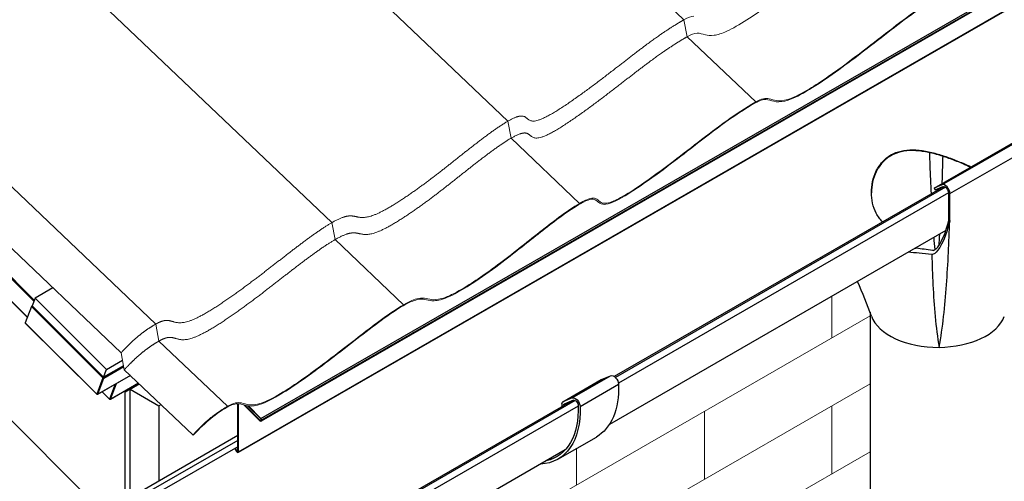
# Model space of a CAD drawing. Units: millimetres. Extents: x 42620 to 46820, y 25700 to 28670.
# Drawn here: x 43948 to 44394, y 26109 to 26318 of the extents above; entities that cross this region are included whole.
import ezdxf

# ---------------------------------------------------------------- set-up
doc = ezdxf.new("R2010")
doc.units = ezdxf.units.MM
doc.layers.add('Visible', color=7, linetype='Continuous', lineweight=35, true_color=0x22346e)
doc.layers.add('ВИД', color=253, linetype='Continuous', lineweight=15)

msp = doc.modelspace()

# ---------------------------------------------------------------- linework, layer by layer
at = {"layer": 'Visible', "color": 18, "lineweight": 25, "true_color": 0x000000, "extrusion": (-0.707107, -0.407196, 0.578093)}
for p, q in [((43995.91, 26085.11), (43574.6, 26505.03)), ((44057.42, 26137.45), (44665.84, 26487.82)), ((44665.9, 26486.5), (44057.47, 26136.13)), ((44057.58, 26136.27), (44666.01, 26486.64)), ((44666.13, 26486.95), (44057.7, 26136.58)), ((44655.5, 26472.44), (44047.07, 26122.07)), ((44047.21, 26122.38), (44655.64, 26472.75)), ((44365.54, 26243.07), (44422.04, 26275.6)), ((44362, 26241.58), (44418.5, 26274.12)), ((44369.13, 26239.09), (44425.63, 26271.63)), ((43889.92, 26254.99), (43954.7, 26190.43)), ((43954.87, 26190.87), (43890.22, 26255.31)), ((43883.43, 26251.21), (43951.72, 26183.14)), ((43951.75, 26183.21), (43883.48, 26251.25)), ((44366.46, 26242.28), (44217.28, 26156.37)), ((44367.14, 26241.98), (44217.77, 26155.96)), ((44368.47, 26239.45), (44219.13, 26153.45)), ((44365.54, 26243.07), (44362, 26241.58)), ((44362, 26241.58), (44362.43, 26240.76)), ((44362.43, 26240.76), (44365.97, 26242.24)), ((44368.47, 26239.47), (44368.47, 26227.31)), ((44369.13, 26226.93), (44369.13, 26239.09)), ((44368.47, 26227.31), (44368.69, 26227.19)), ((44369.13, 26226.93), (44368.91, 26226.81)), ((44367.27, 26222.38), (44215.06, 26134.73)), ((43963.31, 26196.47), (43955.23, 26191.81)), ((43955.23, 26191.81), (43953.89, 26188.33)), ((43955.23, 26191.81), (43987.58, 26159.57)), ((43953.6, 26188.01), (43950.78, 26180.67)), ((43953.6, 26188.01), (43985.95, 26155.77)), ((43986.24, 26156.09), (43953.89, 26188.33)), ((44332.98, 26185.43), (44332.98, 26056.6)), ((43983.12, 26148.43), (43950.78, 26180.67)), ((43950.78, 26180.58), (43983.12, 26148.34)), ((43987.58, 26159.57), (43994.79, 26163.72)), ((43995.25, 26161.28), (43986.24, 26156.09)), ((43986.24, 26156.09), (43987.58, 26159.57)), ((43986.37, 26155.7), (43995.34, 26160.86)), ((43985.95, 26155.77), (43983.12, 26148.43)), ((43998.36, 26156.85), (43983.49, 26148.29)), ((43998.33, 26156.87), (43983.54, 26148.35)), ((43983.54, 26148.35), (43986.37, 26155.7)), ((44193.98, 26144.96), (44211.36, 26154.98)), ((44194.05, 26145), (44211.44, 26155.01)), ((44198.24, 26146.73), (44215.62, 26156.74)), ((44211.44, 26155.01), (44215.62, 26156.74)), ((43991.49, 26152.89), (43988.9, 26146.17)), ((44002.01, 26153.37), (43989.28, 26146.03)), ((44001.99, 26153.39), (43989.33, 26146.1)), ((43989.33, 26146.1), (43992.07, 26153.23)), ((43995.91, 26149.28), (43995.55, 26149.65)), ((43998.21, 26150.6), (43995.91, 26149.28)), ((43998.21, 26150.62), (44002.38, 26153.02)), ((43998.21, 26150.62), (44011.25, 26143.11)), ((43998.21, 26050.12), (43998.21, 26150.62)), ((44201.82, 26142.85), (44219.21, 26152.86)), ((43985.52, 26149.46), (43988.91, 26146.08)), ((43988.9, 26146.17), (43985.58, 26149.49)), ((43995.91, 26085.11), (43995.91, 26149.28)), ((44198.22, 26145.4), (44064.37, 26068.32)), ((44199.64, 26145.52), (44068.09, 26069.77)), ((44198.24, 26146.73), (44194.05, 26145)), ((44198.8, 26145.64), (44194.62, 26143.91)), ((44011.25, 26143.11), (44012.21, 26143.66)), ((44011.25, 26143.11), (44011.25, 26109.09)), ((44046.97, 26122.52), (44046.97, 26144.11)), ((44047.21, 26122.38), (44047.21, 26144.1)), ((44049.65, 26143.59), (44056.97, 26136.29)), ((44050.06, 26143.47), (44057.05, 26136.5)), ((44057.33, 26137.24), (44051.39, 26143.17)), ((44057.42, 26137.45), (44051.73, 26143.12)), ((44200.96, 26142.99), (44070.05, 26067.6)), ((44193.6, 26144.12), (44193.6, 26142.84)), ((44193.69, 26142.79), (44193.6, 26142.84)), ((44194.46, 26143.62), (44195.88, 26144.43)), ((44194.46, 26143.62), (44194.46, 26143.23)), ((44056.97, 26136.29), (44057.05, 26136.5)), ((44057.45, 26136.73), (44057.05, 26136.5)), ((44057.42, 26137.45), (44057.33, 26137.24)), ((44057.36, 26136.49), (44057.48, 26136.8)), ((44057.58, 26136.27), (44057.36, 26136.49)), ((44057.7, 26136.58), (44057.48, 26136.8)), ((44057.58, 26136.27), (44057.7, 26136.58)), ((44046.97, 26129.66), (44004.74, 26105.34)), ((44046.97, 26127.47), (44006.53, 26104.18)), ((44191.77, 26119.01), (44209.16, 26129.02)), ((44046.97, 26124.64), (44007.6, 26101.97)), ((44045.65, 26123.88), (44046.37, 26122.5)), ((44045.82, 26123.98), (44046.55, 26122.58)), ((44195.03, 26123.2), (44060.4, 26045.67)), ((44046.37, 26122.5), (44046.55, 26122.58)), ((44046.97, 26122.82), (44046.55, 26122.58)), ((44047.21, 26122.38), (44046.97, 26122.52))]:
    msp.add_line(p, q, dxfattribs=at)
at = {"layer": 'Visible', "color": 18, "lineweight": 25, "true_color": 0x000000, "extrusion": (0, 1e-16, -1)}
for centre in [(-43983.34, 26148.55), (-43989.12, 26146.3)]:
    msp.add_arc(centre, 0.307, 240.064, 314.9047, dxfattribs=at)
at = {"layer": 'Visible', "color": 18, "lineweight": 25, "true_color": 0x000000}
for centre, major_axis, ratio, start_param, end_param in [((44366.96, 26240.34), (-1.53, 2.66), 0.578093, 3.928925, 6.210125), ((44335.07, 26255.71), (-22.81, 39.6), 0.578093, 2.960511, 2.984608), ((43953.82, 26188.14), (0.217, 0.218), 0.346274, 0.906867, 2.477663), ((44363.71, 26187.27), (-30.73, 0), 0.575862, 0.205102, 1.587188), ((44363.71, 26187.27), (30.73, 0), 0.575862, -1.554404, -0.214762), ((43950.99, 26180.79), (0.217, 0.218), 0.346274, 2.477663, 3.141593), ((43986.16, 26155.9), (0.217, 0.218), 0.346274, 0.906867, 2.477663), ((43986.16, 26155.9), (-0.287, 0.11), 0.738852, 1.031118, 2.601914), ((43986.16, 26155.9), (-0.153, 0.266), 0.578093, 3.579859, 5.150655), ((43983.34, 26148.55), (0.217, 0.218), 0.346274, 2.477663, 3.141593), ((43983.34, 26148.55), (-0.153, 0.266), 0.578093, 3.141593, 3.579859), ((43989.12, 26146.3), (0.217, 0.218), 0.346274, 2.477663, 3.141593), ((43989.12, 26146.3), (-0.153, 0.266), 0.578093, 3.141593, 3.579859), ((44057.13, 26136.72), (-0.337, 0.586), 0.578093, 2.009062, 3.579859), ((44057.13, 26136.72), (-0.169, 0.293), 0.578093, 2.009062, 3.579859), ((44057.25, 26137.03), (-0.169, 0.293), 0.578093, 3.579859, 5.150655), ((44057.25, 26137.03), (-0.337, 0.586), 0.578093, 3.579859, 5.150655), ((44046.73, 26122.66), (-0.337, 0.586), 0.578093, 1.499708, 3.928925), ((44046.73, 26122.66), (-0.169, 0.293), 0.578093, 1.499708, 3.928925)]:
    msp.add_ellipse(centre, major_axis=major_axis, ratio=ratio, start_param=start_param, end_param=end_param, dxfattribs=at)
at = {"layer": 'Visible', "color": 18, "lineweight": 25, "true_color": 0x000000, "extrusion": (0, 0, -1)}
for centre, major_axis, start_param, end_param in [((44366.96, 26240.34), (-1.07, 1.85), 0.07306, 2.354261), ((44194.9, 26143.37), (-0.307, 0.533), -0.787332, 0.076227)]:
    msp.add_ellipse(centre, major_axis=major_axis, ratio=0.578093, start_param=start_param, end_param=end_param, dxfattribs=at)
at = {"layer": 'Visible', "color": 18, "lineweight": 25, "true_color": 0x000000, "extrusion": (3.43632e-16, 1.97885e-16, -1)}
for centre, start_param in [((44212.28, 26153.38), 0), ((44194.9, 26143.37), -0.787332)]:
    msp.add_ellipse(centre, major_axis=(-0.92, 1.6), ratio=0.578093, start_param=start_param, end_param=0.076227, dxfattribs=at)
at = {"layer": 'Visible', "color": 18, "lineweight": 25, "true_color": 0x000000, "extrusion": (-3.18514e-17, -1.8342e-17, -1)}
for centre in [(44217.03, 26154.01), (44199.65, 26144)]:
    msp.add_ellipse(centre, major_axis=(-1.53, 2.66), ratio=0.578093, start_param=0.076227, end_param=2.314439, dxfattribs=at)
at = {"layer": 'Visible', "color": 18, "lineweight": 25, "true_color": 0x000000, "extrusion": (3.91126e-16, 1.1541e-16, -1)}
for centre, end_param in [((44184.99, 26170.99), 3.141593), ((44167.6, 26160.98), 3.430005)]:
    msp.add_ellipse(centre, major_axis=(-24.17, 41.97), ratio=0.578093, start_param=2.314439, end_param=end_param, dxfattribs=at)
at = {"layer": 'Visible', "color": 18, "lineweight": 25, "true_color": 0x000000, "extrusion": (9.27568e-17, 2.41236e-16, -1)}
for centre in [(43983.34, 26148.55), (43989.12, 26146.3)]:
    msp.add_ellipse(centre, major_axis=(-0.287, 0.11), ratio=0.738852, start_param=3.681271, end_param=5.252067, dxfattribs=at)
at = {"layer": 'Visible', "color": 18, "lineweight": 25, "true_color": 0x000000, "extrusion": (4.32453e-17, 2.49033e-17, -1)}
msp.add_ellipse((44199.65, 26144), major_axis=(-0.92, 1.6), ratio=0.578093, start_param=0.076227, end_param=2.314439, dxfattribs=at)
at = {"layer": 'Visible', "color": 18, "lineweight": 25, "true_color": 0x000000, "extrusion": (-5.48519e-18, 1.09525e-16, -1)}
msp.add_ellipse((44167.6, 26160.98), major_axis=(-23.56, 40.91), ratio=0.578093, start_param=2.314439, end_param=3.32261, dxfattribs=at)
at = {"layer": 'Visible', "color": 18, "lineweight": 25, "true_color": 0x000000}
for points, knots in [([(44338.66, 26226.27), (44338.66, 26226.27), (44338.66, 26226.27), (44337.54, 26227.42), (44336.59, 26228.74), (44335.08, 26231.62), (44334.51, 26233.17), (44333.77, 26236.37), (44333.6, 26238), (44333.6, 26241.2), (44333.77, 26242.87), (44334.5, 26246.19), (44335.07, 26247.83), (44336.57, 26250.88), (44337.52, 26252.29), (44339.75, 26254.74), (44341.03, 26255.77), (44342.42, 26256.58)], [23.998941, 23.998941, 23.998941, 23.998941, 24.000526, 24.000526, 24.950775, 24.950775, 25.901024, 25.901024, 26.851273, 26.851273, 27.813509, 27.813509, 28.775745, 28.775745, 29.737981, 29.737981, 30.700217, 30.700217, 30.700217, 30.700217]), ([(44342.42, 26256.58), (44343.81, 26257.38), (44345.37, 26257.98), (44348.72, 26258.74), (44350.51, 26258.91), (44354.22, 26258.85), (44356.13, 26258.64), (44359.97, 26257.96), (44361.89, 26257.49), (44365.58, 26256.42), (44367.49, 26255.78), (44371.32, 26254.37), (44373.24, 26253.59), (44376.31, 26252.26), (44377.51, 26251.72), (44378.66, 26251.17)], [0, 0, 0, 0, 0.962236, 0.962236, 1.924472, 1.924472, 2.886708, 2.886708, 3.848944, 3.848944, 4.799193, 4.799193, 5.749442, 5.749442, 6.373979, 6.373979, 6.373979, 6.373979]), ([(44378.39, 26251.02), (44377.32, 26251.52), (44376.22, 26252.02), (44373.24, 26253.31), (44371.32, 26254.08), (44367.49, 26255.49), (44365.58, 26256.12), (44361.89, 26257.17), (44359.96, 26257.64), (44356.13, 26258.31), (44354.21, 26258.52), (44350.51, 26258.56), (44348.72, 26258.39), (44345.37, 26257.63), (44343.81, 26257.02), (44342.42, 26256.22)], [24.356907, 24.356907, 24.356907, 24.356907, 24.932486, 24.932486, 25.882293, 25.882293, 26.8321, 26.8321, 27.793522, 27.793522, 28.754944, 28.754944, 29.716366, 29.716366, 30.677788, 30.677788, 30.677788, 30.677788]), ([(44342.42, 26256.22), (44341.03, 26255.42), (44339.75, 26254.39), (44337.52, 26251.94), (44336.57, 26250.53), (44335.07, 26247.49), (44334.51, 26245.86), (44333.78, 26242.62), (44333.61, 26241.01), (44333.6, 26239.46)], [0, 0, 0, 0, 0.961422, 0.961422, 1.922844, 1.922844, 2.884266, 2.884266, 3.809513, 3.809513, 3.809513, 3.809513]), ([(44369.07, 26226.67), (44367.4, 26220.11), (44365.06, 26214.71), (44362.56, 26212.19), (44362.11, 26211.82), (44361.42, 26211.58), (44361.19, 26211.54), (44360.95, 26211.57)], [-3.109025, -3.109025, -3.109025, -3.109025, -0.607107, -0.607107, -0.181162, -0.181162, 0, 0, 0, 0]), ([(44361.29, 26213.46), (44361.43, 26213.43), (44361.58, 26213.44), (44361.86, 26213.49), (44362.01, 26213.54), (44362.5, 26213.78), (44362.83, 26214.05), (44363.79, 26215.02), (44364.5, 26216.07), (44366.5, 26219.94), (44367.7, 26223.3), (44368.65, 26227.04)], [-5.220773, -5.220773, -5.220773, -5.220773, -5.015251, -5.015251, -4.76865, -4.76865, -4.144702, -4.144702, -2.643401, -2.643401, 0, 0, 0, 0]), ([(44367.59, 26197.85), (44367.94, 26202.71), (44368.22, 26207.56), (44368.69, 26217.17), (44368.89, 26221.93), (44369.07, 26226.67)], [7.840423, 7.840423, 7.840423, 7.840423, 11.821879, 11.821879, 15.751104, 15.751104, 15.751104, 15.751104]), ([(44361.46, 26197.86), (44361.69, 26193.07), (44362, 26188.27), (44362.89, 26178.77), (44363.48, 26174.07), (44364.22, 26169.57)], [-7.840423, -7.840423, -7.840423, -7.840423, -3.917464, -3.917464, 0.005495, 0.005495, 0.005495, 0.005495]), ([(44364.22, 26169.57), (44365.06, 26174.08), (44365.75, 26178.79), (44366.84, 26188.28), (44367.25, 26193.07), (44367.59, 26197.85)], [-0.005495, -0.005495, -0.005495, -0.005495, 3.917464, 3.917464, 7.840423, 7.840423, 7.840423, 7.840423])]:
    msp.add_open_spline(points, degree=3, knots=knots, dxfattribs=at)
for points in [[(44360.18, 26251.94), (44360.11, 26253.83), (44360.04, 26255.71), (44359.97, 26257.6)], [(44365.86, 26256), (44365.82, 26254.66), (44365.79, 26253.32), (44365.75, 26251.98)], [(44360.76, 26239), (44360.54, 26243.31), (44360.35, 26247.63), (44360.18, 26251.94)], [(44365.75, 26251.98), (44365.67, 26249.19), (44365.59, 26246.39), (44365.49, 26243.59)], [(44365.43, 26242.01), (44365.43, 26241.9), (44365.43, 26241.79), (44365.42, 26241.68)], [(44368.65, 26227.04), (44368.66, 26227.09), (44368.67, 26227.14), (44368.69, 26227.19)], [(44369.08, 26226.9), (44369.02, 26226.87), (44368.97, 26226.84), (44368.91, 26226.81)], [(44368.91, 26226.81), (44368.97, 26226.83), (44369.02, 26226.86), (44369.08, 26226.89)], [(44369.13, 26226.92), (44369.11, 26226.84), (44369.09, 26226.76), (44369.07, 26226.67)], [(44369.08, 26226.89), (44369.09, 26226.9), (44369.11, 26226.91), (44369.13, 26226.92)], [(44369.08, 26226.89), (44369.08, 26226.89), (44369.08, 26226.9), (44369.08, 26226.9)], [(44362.42, 26213.76), (44362.26, 26215.62), (44362.11, 26217.48), (44361.97, 26219.33)], [(44364.4, 26220.73), (44364.29, 26218.99), (44364.18, 26217.24), (44364.05, 26215.5)], [(44360.95, 26211.57), (44356.91, 26212.06), (44353.42, 26212.27), (44350.23, 26212.57)], [(44353.42, 26214.41), (44353.62, 26214.45), (44353.82, 26214.49), (44354.01, 26214.54)], [(44354.01, 26214.54), (44356.26, 26214.23), (44358.66, 26213.9), (44361.29, 26213.46)], [(44360.95, 26211.57), (44361.07, 26207.01), (44361.23, 26202.43), (44361.46, 26197.86)], [(44333.63, 26183.66), (44331.74, 26188.88), (44329.67, 26194.15), (44327.36, 26199.4)]]:
    msp.add_open_spline(points, degree=3, dxfattribs=at)
at = {"layer": 'ВИД', "extrusion": (-0.707107, -0.407196, 0.578093)}
for p, q in [((44248.79, 26317.7), (44111.96, 26447.9)), ((44169.13, 26271.83), (44024.46, 26409.48)), ((44089.47, 26225.96), (43944.8, 26363.61)), ((44009.81, 26180.08), (43865.14, 26317.73)), ((44250.26, 26310.03), (44248.79, 26317.7)), ((44281.26, 26280.54), (44250.26, 26310.03)), ((43994.13, 26167.14), (43849.47, 26304.79)), ((44170.6, 26264.16), (44169.13, 26271.83)), ((44201.6, 26234.66), (44170.6, 26264.16)), ((44090.94, 26218.28), (44089.47, 26225.96)), ((44121.94, 26188.79), (44090.94, 26218.28)), ((43911.29, 25940.95), (44332.98, 26183.78)), ((44011.28, 26172.41), (44009.81, 26180.08)), ((44042.28, 26142.91), (44011.28, 26172.41)), ((43995.6, 26159.47), (43994.13, 26167.14)), ((44026.6, 26129.97), (43995.6, 26159.47)), ((43911.29, 25910.22), (44332.98, 26153.05)), ((44026.6, 26129.97), (44026.78, 26129.83)), ((43911.29, 25879.49), (44332.98, 26122.32))]:
    msp.add_line(p, q, dxfattribs=at)
at = {"layer": 'ВИД', "ltscale": 10}
for p, q in [((44315.76, 26192.72), (44315.76, 26173.86)), ((44315.76, 26143.13), (44315.76, 26112.4)), ((44258.06, 26140.64), (44258.06, 26109.91)), ((44200.17, 26123.85), (44200.17, 26107.3))]:
    msp.add_line(p, q, dxfattribs=at)
at = {"layer": 'ВИД'}
for points, knots in [([(44281.12, 26280.13), (44282.06, 26280.68), (44282.93, 26281.08), (44284.61, 26281.61), (44285.28, 26281.67), (44287.08, 26281.62), (44288.19, 26281.15), (44290.93, 26280.51), (44292.43, 26280.46), (44297.26, 26281.65), (44300.52, 26283.2), (44311.47, 26289.58), (44320.51, 26296.21), (44335.54, 26307.61), (44343.72, 26314.23), (44354.85, 26322.27), (44358.49, 26324.75), (44363.03, 26327.26), (44364.97, 26328.22), (44369.64, 26329.38), (44371.05, 26328.44), (44374.73, 26328.12), (44376.53, 26328.2), (44381.6, 26330.07), (44385.24, 26331.75), (44400.26, 26341.49), (44408.53, 26347.95), (44418.95, 26356.16), (44424.56, 26360.71), (44433.74, 26367.54), (44437.26, 26370.02), (44441.88, 26372.72), (44443.23, 26373.37), (44445.41, 26374.1), (44446.22, 26374.17), (44447.57, 26373.85), (44448.02, 26373.44), (44449.17, 26372.48), (44449.78, 26372), (44451.58, 26371.72), (44452.76, 26371.78), (44457.35, 26373.47), (44461.03, 26375.46), (44475.36, 26385.06), (44485.14, 26392.63), (44502.34, 26405.95), (44510.23, 26412.07), (44520.1, 26417.75)], [-169.584322, -169.584322, -169.584322, -169.584322, -166.876303, -166.876303, -163.983772, -163.983772, -156.921747, -156.921747, -148.784398, -148.784398, -137.974028, -137.974028, -116.907171, -116.907171, -87.79849, -87.79849, -74.186269, -74.186269, -67.50636, -67.50636, -56.512838, -56.512838, -50.6394, -50.6394, -46.091831, -46.091831, -40.21486, -40.21486, -32.958222, -32.958222, -28.477645, -28.477645, -25.827894, -25.827894, -23.128932, -23.128932, -20.193736, -20.193736, -17.119125, -17.119125, -14.672925, -14.672925, -11.514366, -11.514366, -6.817523, -6.817523, 0, 0, 0, 0]), ([(44520.24, 26418.16), (44514.56, 26414.88), (44509.71, 26411.58), (44499.52, 26404.14), (44493.97, 26399.76), (44481.9, 26390.46), (44472.39, 26383.23), (44460.12, 26375.29), (44457.62, 26374.08), (44454.15, 26372.55), (44452.91, 26372.33), (44450.49, 26372.16), (44449.66, 26372.87), (44448.35, 26373.97), (44447.87, 26374.37), (44446.38, 26374.65), (44445.47, 26374.51), (44442.58, 26373.48), (44440.41, 26372.21), (44434.55, 26368.56), (44429, 26364.37), (44417.72, 26355.58), (44411.39, 26350.38), (44396.14, 26339), (44390.53, 26335.41), (44382.6, 26330.78), (44380.01, 26329.78), (44375.16, 26328.29), (44373.38, 26328.7), (44370.56, 26329.3), (44369.45, 26329.53), (44366.83, 26329.15), (44365.12, 26328.67), (44358.84, 26325.34), (44354.42, 26322.32), (44341.25, 26312.63), (44332.49, 26305.48), (44316.01, 26293.25), (44309.7, 26288.89), (44300.66, 26283.59), (44297.93, 26282.38), (44291.31, 26280.33), (44289.51, 26281.52), (44286.54, 26282.15), (44285.73, 26282.21), (44283.68, 26281.76), (44282.54, 26281.27), (44281.26, 26280.54)], [-17.134337, -17.134337, -17.134337, -17.134337, -17.084929, -17.084929, -17.027227, -17.027227, -16.9752, -16.9752, -16.943469, -16.943469, -16.891607, -16.891607, -16.765835, -16.765835, -16.675576, -16.675576, -16.585179, -16.585179, -16.437008, -16.437008, -15.980737, -15.980737, -15.340391, -15.340391, -14.627277, -14.627277, -13.70583, -13.70583, -11.663304, -11.663304, -10.442869, -10.442869, -9.5174, -9.5174, -8.383112, -8.383112, -6.440732, -6.440732, -5.053143, -5.053143, -3.994893, -3.994893, -1.753425, -1.753425, -0.883706, -0.883706, 0, 0, 0, 0]), ([(44042.14, 26142.51), (44043.13, 26143.08), (44044.05, 26143.51), (44045.82, 26144.06), (44046.51, 26144.12), (44048.38, 26144.07), (44049.48, 26143.58), (44052.24, 26142.96), (44053.74, 26142.92), (44058.41, 26144.11), (44061.58, 26145.59), (44073.66, 26152.68), (44083.98, 26160.41), (44098.47, 26171.53), (44106.15, 26177.69), (44116.39, 26185), (44119.93, 26187.4), (44124.46, 26189.84), (44126.37, 26190.76), (44130.94, 26191.79), (44132.4, 26190.87), (44135.99, 26190.58), (44137.78, 26190.66), (44142.74, 26192.51), (44146.34, 26194.17), (44161.39, 26203.97), (44169.54, 26210.34), (44180.02, 26218.6), (44185.61, 26223.12), (44194.79, 26229.95), (44198.31, 26232.42), (44202.5, 26234.87), (44204.07, 26235.71), (44206.6, 26236.55), (44207.46, 26236.62), (44208.86, 26236.29), (44209.33, 26235.87), (44210.46, 26234.92), (44211.06, 26234.45), (44212.81, 26234.17), (44213.95, 26234.23), (44218.39, 26235.87), (44221.99, 26237.81), (44236.3, 26247.39), (44246.07, 26254.96), (44263.25, 26268.26), (44271.19, 26274.41), (44281.12, 26280.13)], [-318.786273, -318.786273, -318.786273, -318.786273, -312.27257, -312.27257, -305.315962, -305.315962, -288.669794, -288.669794, -270.148407, -270.148407, -246.705687, -246.705687, -197.975309, -197.975309, -140.233901, -140.233901, -114.152073, -114.152073, -101.164999, -101.164999, -80.189778, -80.189778, -69.049483, -69.049483, -60.680225, -60.680225, -50.141336, -50.141336, -37.561774, -37.561774, -29.683178, -29.683178, -26.263441, -26.263441, -23.419966, -23.419966, -20.351434, -20.351434, -17.205321, -17.205321, -14.737738, -14.737738, -11.563377, -11.563377, -6.85802, -6.85802, 0, 0, 0, 0]), ([(44281.26, 26280.54), (44271.94, 26275.17), (44264.39, 26269.44), (44247.61, 26256.47), (44237, 26248.17), (44223.68, 26239.25), (44220.58, 26237.42), (44216.25, 26235.35), (44214.85, 26234.91), (44212.33, 26234.57), (44211.5, 26234.94), (44210.15, 26235.93), (44209.64, 26236.54), (44208.22, 26237.06), (44207.45, 26237.1), (44205.18, 26236.51), (44203.66, 26235.85), (44196.16, 26231.53), (44188.58, 26225.69), (44176.25, 26215.96), (44170.2, 26211.05), (44157.28, 26201.55), (44151.62, 26197.77), (44143.78, 26193.32), (44141.23, 26192.19), (44135.27, 26190.53), (44133.59, 26191.53), (44130.26, 26191.92), (44129.01, 26191.87), (44125.32, 26190.66), (44122.89, 26189.45), (44113.84, 26183.75), (44106.55, 26178.16), (44095.53, 26169.62), (44090.34, 26165.55), (44080.47, 26158.16), (44072.81, 26152.57), (44062.8, 26146.59), (44059.91, 26145.15), (44052.62, 26142.67), (44050.85, 26143.97), (44047.8, 26144.6), (44046.95, 26144.66), (44044.89, 26144.22), (44043.73, 26143.75), (44042.28, 26142.91)], [-53.8654, -53.8654, -53.8654, -53.8654, -49.520772, -49.520772, -46.036203, -46.036203, -44.463538, -44.463538, -43.180145, -43.180145, -41.401536, -41.401536, -39.647551, -39.647551, -38.35865, -38.35865, -37.027989, -37.027989, -33.564633, -33.564633, -30.209773, -30.209773, -27.205808, -27.205808, -24.937709, -24.937709, -20.681095, -20.681095, -18.558224, -18.558224, -16.267577, -16.267577, -12.194176, -12.194176, -9.288051, -9.288051, -6.54648, -6.54648, -5.076846, -5.076846, -2.083346, -2.083346, -1.003729, -1.003729, 0, 0, 0, 0]), ([(44042.28, 26142.91), (44040.67, 26141.99), (44039.02, 26140.95), (44035.97, 26138.74), (44034.64, 26137.68), (44030.36, 26133.95), (44027.86, 26131.33), (44026.6, 26129.97)], [-1.848083, -1.848083, -1.848083, -1.848083, -1.326361, -1.326361, -0.90517, -0.90517, 0, 0, 0, 0]), ([(44026.78, 26129.83), (44028.58, 26131.76), (44031.15, 26134.38), (44036.26, 26138.74), (44038.9, 26140.65), (44042.14, 26142.51)], [-4.666552, -4.666552, -4.666552, -4.666552, -2.23676, -2.23676, 0, 0, 0, 0])]:
    msp.add_open_spline(points, degree=3, knots=knots, dxfattribs=at)
for points, degree in [([(44277.26, 26317.64), (44280.35, 26319.61), (44283.55, 26321.82), (44286.69, 26324.06)], 3), ([(44248.79, 26317.7), (44250.64, 26318.77), (44252.05, 26319.23), (44253.24, 26319.29)], 3), ([(44009.81, 26180.08), (44011.05, 26180.8), (44013.26, 26181.82), (44015.73, 26182.12), (44018.02, 26180.83), (44022.09, 26179.96), (44029.97, 26183.13), (44041.03, 26190.28), (44051.81, 26198.06), (44061.91, 26205.86), (44071.47, 26213.37), (44080.8, 26220.43), (44090.06, 26226.76), (44096.79, 26229.76), (44100.24, 26228.79), (44103.8, 26227.55), (44110.59, 26229.61), (44121.42, 26236.32), (44131.85, 26243.74), (44141.36, 26251.13), (44150.47, 26258.47), (44159.76, 26265.69), (44169.55, 26272.62), (44176.07, 26275.44), (44177.77, 26272.97), (44179.88, 26270.6), (44187.49, 26273.72), (44199.78, 26282.03), (44211.77, 26290.96), (44222.6, 26299.43), (44231.85, 26306.58), (44238.6, 26311.41), (44243.64, 26314.66), (44247.06, 26316.71), (44248.79, 26317.7)], 5), ([(44268.18, 26312.53), (44270.82, 26313.73), (44273.95, 26315.53), (44277.26, 26317.64)], 3), ([(44011.28, 26172.41), (44012.52, 26173.13), (44014.73, 26174.15), (44017.2, 26174.44), (44019.49, 26173.16), (44023.56, 26172.28), (44031.44, 26175.45), (44042.51, 26182.6), (44053.28, 26190.38), (44063.39, 26198.19), (44072.95, 26205.7), (44082.28, 26212.75), (44091.53, 26219.09), (44098.27, 26222.09), (44101.71, 26221.12), (44105.27, 26219.88), (44112.06, 26221.94), (44122.89, 26228.65), (44133.32, 26236.07), (44142.83, 26243.46), (44151.94, 26250.79), (44161.23, 26258.02), (44171.02, 26264.94), (44177.54, 26267.77), (44179.25, 26265.29), (44181.35, 26262.93), (44188.96, 26266.04), (44201.25, 26274.36), (44213.24, 26283.29), (44224.07, 26291.76), (44233.33, 26298.91), (44240.07, 26303.73), (44245.11, 26306.99), (44248.53, 26309.04), (44250.26, 26310.03)], 5), ([(44250.26, 26310.03), (44252.11, 26311.1), (44253.52, 26311.56), (44254.71, 26311.62)], 3), ([(44254.71, 26311.62), (44256.08, 26311.69), (44257.17, 26311.25), (44258.48, 26310.9)], 3), ([(44258.48, 26310.9), (44259.56, 26310.62), (44260.82, 26310.43), (44262.49, 26310.67)], 3), ([(44262.49, 26310.67), (44264.03, 26310.9), (44265.92, 26311.5), (44268.18, 26312.53)], 3), ([(43994.13, 26167.14), (43994.62, 26167.66), (43995.61, 26168.71), (43997.14, 26170.28), (43999.29, 26172.37), (44002.24, 26174.97), (44004.93, 26177.03), (44007.24, 26178.56), (44008.93, 26179.58), (44009.81, 26180.08)], 5), ([(43995.6, 26159.47), (43996.09, 26159.99), (43997.08, 26161.04), (43998.61, 26162.61), (44000.76, 26164.7), (44003.71, 26167.29), (44006.41, 26169.36), (44008.71, 26170.89), (44010.4, 26171.91), (44011.28, 26172.41)], 5)]:
    msp.add_open_spline(points, degree=degree, dxfattribs=at)

doc.saveas('drawing.dxf')
